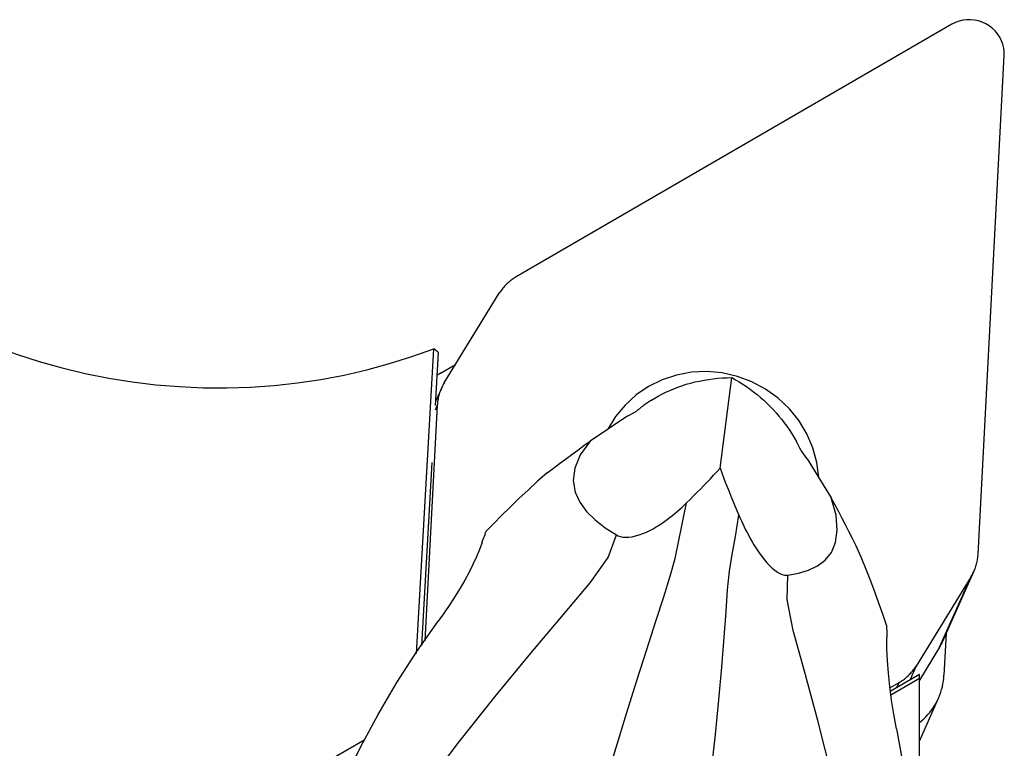
# Model space of a CAD drawing. Extents: x -219 to 149, y -49 to 39.
# Drawn here: x 79 to 102, y 2 to 19 of the extents above; entities that cross this region are included whole.
import ezdxf

# ---------------------------------------------------------------- set-up
doc = ezdxf.new("R2010")
doc.units = 0
doc.header["$MEASUREMENT"] = 0
doc.layers.get('0').update_dxf_attribs({"linetype": 'CONTINUOUS'})
doc.layers.add('1', color=4, linetype='CONTINUOUS')
doc.layers.add('SK2', color=7, linetype='CONTINUOUS')
doc.styles.add('SANDVIK_STYLE', font='simplex.shx', dxfattribs={"height": 3})
doc.styles.get("Standard").update_dxf_attribs({"font": 'simplex.shx'})
doc.dimstyles.new('SANDVIK_DIM', dxfattribs={"dimscale": 0, "dimtxt": 4.5, "dimasz": 4.57, "dimexe": 5, "dimexo": 0, "dimgap": 2.3, "dimtad": 1, "dimdsep": 46, "dimtxsty": 'SANDVIK_STYLE', "dimcen": 0.09, "dimclrd": 256, "dimclre": 256, "dimclrt": 256, "dimadec": 0, "dimazin": 0, "dimtfac": 1, "dimtofl": 0, "dimtmove": 2, "dimatfit": 3, "dimfxl": 1, "dimtolj": 1, "dimtzin": 0, "dimarcsym": 0})

# ---------------------------------------------------------------- blocks, each defined once
blk = doc.blocks.new('*D3')
for p, q in [((-204.52, 14.69125), (-204.52, 33.8)), ((101.53, 21.05), (101.53, 33.8)), ((101.53, 31.8), (-204.52, 31.8))]:
    blk.add_line(p, q)
for points in [[(-204.52, 31.8), (-201.345, 32.217997), (-201.345, 31.382003)], [(101.53, 31.8), (98.355, 31.382003), (98.355, 32.217997)]]:
    blk.add_solid(points)
blk.add_text('12.000', height=4.5).set_placement((-59.399605, 34.05))

msp = doc.modelspace()

# ---------------------------------------------------------------- linework, layer by layer
at = {"layer": '1'}
for p, q in [((100.322185, 18.944767), (90.276535, 13.119904)), ((100.92647, 6.72388), (101.528957, 18.220017)), ((88.614967, 10.673863), (89.88468, 12.739265)), ((87.976866, 4.431794), (88.376822, 11.458103)), ((88.414113, 10.153275), (88.48347, 11.371706)), ((88.531003, 10.89714), (88.874778, 11.096475)), ((94.973644, 8.700756), (95.245691, 10.792411)), ((88.547356, 10.545598), (88.420188, 10.260057)), ((93.391664, 10.270327), (93.211279, 10.150242)), ((88.453694, 10.154744), (88.168849, 4.719586)), ((88.453694, 10.154744), (88.404358, 10.043965)), ((93.034993, 10.004287), (92.827587, 9.894812)), ((92.827587, 9.894812), (91.978331, 9.329448)), ((96.619513, 9.511977), (96.73689, 9.321935)), ((96.986561, 8.917703), (96.844879, 9.109193)), ((96.986561, 8.917703), (97.539177, 8.022984)), ((88.09885, 4.614819), (88.339155, 8.836427)), ((100.765197, 6.204761), (99.495484, 4.139359)), ((100.038333, 4.572662), (100.765197, 6.204761)), ((100.105945, 4.700926), (100.832808, 6.333026)), ((100.188886, 4.887218), (100.138512, 3.926027)), ((100.038333, 4.572662), (99.571555, 3.813368)), ((99.495484, 4.139359), (99.351849, 3.816841)), ((99.57156, 3.944252), (98.900296, 3.555026)), ((98.909583, 3.478648), (99.57156, 3.862489)), ((99.57156, 3.862489), (99.57156, 3.944252)), ((99.57156, -6.111482), (99.57156, 3.862489)), ((98.890473, 3.635124), (99.103629, 3.75872)), ((99.052113, 3.643045), (99.103629, 3.75872)), ((99.571566, 2.410459), (100.012686, 3.40095)), ((85.019752, 1.423874), (86.779629, 2.44432))]:
    msp.add_line(p, q, dxfattribs=at)
for points in [[(101.528957, 18.220017, 0), (101.528362, 18.308051, 0), (101.517399, 18.395748, 0), (101.496214, 18.481953, 0), (101.465085, 18.56553, 0), (101.424423, 18.64538, 0), (101.374762, 18.720451, 0), (101.316757, 18.789753, 0), (101.251172, 18.852374, 0), (101.17887, 18.90749, 0), (101.100804, 18.954374, 0), (101.018002, 18.992409, 0), (100.931554, 19.021094, 0), (100.8426, 19.040051, 0), (100.752309, 19.049031, 0), (100.661873, 19.047915, 0), (100.572481, 19.036718, 0), (100.485311, 19.015588, 0), (100.401511, 18.984802, 0), (100.322185, 18.944767, 0)], [(90.276535, 13.119904, 0), (90.251415, 13.104905, 0), (90.226713, 13.089282, 0), (90.202443, 13.073045, 0), (90.178622, 13.056204, 0), (90.155264, 13.038769, 0), (90.132385, 13.020753, 0), (90.109999, 13.002166, 0), (90.08812, 12.983019, 0), (90.066762, 12.963327, 0), (90.04594, 12.9431, 0), (90.025665, 12.922352, 0), (90.005952, 12.901097, 0), (89.986812, 12.879347, 0), (89.968259, 12.857117, 0), (89.950303, 12.83442, 0), (89.932956, 12.811272, 0), (89.916229, 12.787686, 0), (89.900134, 12.763679, 0), (89.88468, 12.739265, 0)], [(78.232076, 11.51875, 0), (78.749384, 11.331444, 0), (79.27324, 11.163843, 0), (79.802834, 11.016206, 0), (80.337347, 10.888761, 0), (80.875955, 10.781706, 0), (81.417824, 10.695205, 0), (81.962118, 10.629392, 0), (82.507996, 10.584368, 0), (83.054614, 10.560204, 0), (83.601128, 10.556937, 0), (84.146693, 10.574572, 0), (84.690467, 10.613081, 0), (85.231609, 10.672405, 0), (85.769283, 10.752453, 0), (86.302659, 10.8531, 0), (86.830912, 10.974191, 0), (87.353226, 11.115539, 0), (87.868795, 11.276927, 0), (88.376822, 11.458103, 0)], [(88.48347, 11.371706, 0), (88.477871, 11.376168, 0), (88.47227, 11.38064, 0), (88.466668, 11.385121, 0), (88.461064, 11.389611, 0), (88.455459, 11.394111, 0), (88.449852, 11.39862, 0), (88.444244, 11.403139, 0), (88.438634, 11.407667, 0), (88.433022, 11.412205, 0), (88.427409, 11.416752, 0), (88.421795, 11.421309, 0), (88.416179, 11.425875, 0), (88.410561, 11.430451, 0), (88.404941, 11.435036, 0), (88.399321, 11.43963, 0), (88.393698, 11.444234, 0), (88.388074, 11.448848, 0), (88.382449, 11.453471, 0), (88.376822, 11.458103, 0)], [(97.249719, 8.491418, 0), (97.206864, 8.835636, 0), (97.115648, 9.172238, 0), (96.977823, 9.494757, 0), (96.796038, 9.796994, 0), (96.573786, 10.073144, 0), (96.315337, 10.317898, 0), (96.025659, 10.526554, 0), (95.710316, 10.695103, 0), (95.37537, 10.820306, 0), (95.027255, 10.899756, 0), (94.672661, 10.931928, 0), (94.318402, 10.916203, 0), (93.971285, 10.852883, 0), (93.63798, 10.743185, 0), (93.324892, 10.589217, 0), (93.038036, 10.393938, 0), (92.782926, 10.161099, 0), (92.564462, 9.895176, 0), (92.386844, 9.601277, 0)], [(88.614967, 10.673863, 0), (88.600164, 10.649058, 0), (88.586022, 10.623878, 0), (88.572549, 10.598339, 0), (88.559754, 10.572457, 0), (88.547645, 10.546248, 0), (88.536231, 10.51973, 0), (88.525518, 10.49292, 0), (88.515513, 10.465834, 0), (88.506223, 10.438489, 0), (88.497653, 10.410904, 0), (88.489809, 10.383095, 0), (88.482696, 10.355081, 0), (88.476318, 10.32688, 0), (88.47068, 10.298508, 0), (88.465786, 10.269985, 0), (88.461637, 10.241329, 0), (88.458238, 10.212558, 0), (88.455589, 10.18369, 0), (88.453694, 10.154744, 0)], [(88.531003, 10.89714, 0), (88.526861, 10.89473, 0), (88.522727, 10.892307, 0), (88.518601, 10.889871, 0), (88.514483, 10.887423, 0), (88.510373, 10.884962, 0), (88.506272, 10.882489, 0), (88.502179, 10.880003, 0), (88.498094, 10.877505, 0), (88.494017, 10.874994, 0), (88.489949, 10.872471, 0), (88.485889, 10.869935, 0), (88.481837, 10.867387, 0), (88.477794, 10.864827, 0), (88.47376, 10.862254, 0), (88.469734, 10.859669, 0), (88.465717, 10.857072, 0), (88.461708, 10.854462, 0), (88.457708, 10.851841, 0), (88.453717, 10.849207, 0)], [(93.391664, 10.270327, 0), (93.469831, 10.320267, 0), (93.551204, 10.368151, 0), (93.635618, 10.413882, 0), (93.722901, 10.457367, 0), (93.812877, 10.498518, 0), (93.905364, 10.537252, 0), (94.000174, 10.57349, 0), (94.097115, 10.607159, 0), (94.19599, 10.63819, 0), (94.296601, 10.666521, 0), (94.398742, 10.692095, 0), (94.502206, 10.714859, 0), (94.606785, 10.734768, 0), (94.712267, 10.751781, 0), (94.818437, 10.765864, 0), (94.92508, 10.776987, 0), (95.031982, 10.78513, 0), (95.138924, 10.790274, 0), (95.245691, 10.792411, 0)], [(95.245691, 10.792411, 0), (95.331369, 10.745061, 0), (95.416482, 10.694795, 0), (95.500857, 10.641715, 0), (95.584323, 10.585926, 0), (95.666711, 10.527544, 0), (95.747855, 10.466685, 0), (95.82759, 10.403474, 0), (95.905754, 10.338038, 0), (95.982189, 10.27051, 0), (96.056741, 10.201026, 0), (96.129258, 10.129727, 0), (96.199593, 10.056759, 0), (96.267604, 9.982268, 0), (96.333153, 9.906405, 0), (96.396107, 9.829325, 0), (96.45634, 9.751182, 0), (96.513728, 9.672137, 0), (96.568156, 9.592348, 0), (96.619513, 9.511977, 0)], [(93.211279, 10.150242, 0), (93.184317, 10.129682, 0), (93.157921, 10.108998, 0), (93.132109, 10.088206, 0), (93.106894, 10.067322, 0), (93.082292, 10.046364, 0), (93.05832, 10.025346, 0), (93.034993, 10.004287, 0)], [(90.990516, 8.599257, 0), (91.1315, 8.704572, 0), (91.272578, 8.809592, 0), (91.41372, 8.914293, 0), (91.554897, 9.018652, 0), (91.696078, 9.122647, 0), (91.837233, 9.226253, 0), (91.978331, 9.329448, 0)], [(91.978331, 9.329448, 0), (91.750833, 9.008727, 0), (91.624699, 8.702883, 0), (91.588396, 8.416445, 0), (91.630395, 8.153942, 0), (91.738331, 7.918717, 0), (91.896835, 7.705463, 0), (92.096469, 7.510586, 0), (92.328754, 7.331376, 0), (92.585214, 7.165124, 0)], [(96.844879, 9.109193, 0), (96.830999, 9.138994, 0), (96.81659, 9.169029, 0), (96.801658, 9.199275, 0), (96.786214, 9.229711, 0), (96.770265, 9.260315, 0), (96.753821, 9.291063, 0), (96.73689, 9.321935, 0)], [(94.200602, 7.90283, 0), (94.282049, 7.982541, 0), (94.362699, 8.062291, 0), (94.442506, 8.142073, 0), (94.521423, 8.221877, 0), (94.599403, 8.301697, 0), (94.676401, 8.381523, 0), (94.752368, 8.461348, 0), (94.827259, 8.541164, 0), (94.901027, 8.620961, 0), (94.973644, 8.700756, 0)], [(94.973644, 8.700756, 0), (95.013507, 8.594538, 0), (95.054328, 8.487795, 0), (95.096049, 8.380574, 0), (95.138616, 8.272906, 0), (95.181997, 8.164807, 0), (95.226163, 8.056301, 0), (95.271085, 7.947411, 0), (95.316731, 7.838162, 0), (95.363072, 7.728575, 0), (95.410077, 7.618676, 0)], [(90.990449, 8.599198, 0), (90.7655, 8.400472, 0), (90.546482, 8.200493, 0), (90.334645, 8.00116, 0), (90.131248, 7.804383, 0), (89.937554, 7.612081, 0), (89.754831, 7.426182, 0), (89.584354, 7.248618, 0)], [(96.540593, 6.235848, 0), (96.785756, 6.283454, 0), (97.013811, 6.352901, 0), (97.219463, 6.450946, 0), (97.397418, 6.58435, 0), (97.541513, 6.760653, 0), (97.639111, 6.989686, 0), (97.678585, 7.274816, 0), (97.648939, 7.618448, 0), (97.539177, 8.022984, 0)], [(98.106104, 6.927522, 0), (98.026342, 7.0847, 0), (97.946142, 7.241707, 0), (97.865523, 7.398508, 0), (97.7845, 7.555071, 0), (97.70309, 7.71136, 0), (97.621311, 7.867343, 0), (97.539177, 8.022984, 0)], [(92.339065, 1.479246, 0), (92.576408, 2.26082, 0), (92.817858, 3.043479, 0), (93.055882, 3.804602, 0), (93.283011, 4.521984, 0), (93.49173, 5.173298, 0), (93.674527, 5.736902, 0), (93.824852, 6.212016, 0), (93.937284, 6.620331, 0), (94.019242, 6.999726, 0), (94.099666, 7.413821, 0), (94.200602, 7.90283, 0)], [(92.585214, 7.165124, 0), (92.627167, 7.14369, 0), (92.676217, 7.126654, 0), (92.732684, 7.115065, 0), (92.797242, 7.109918, 0), (92.868851, 7.112039, 0), (92.946471, 7.122027, 0), (93.027934, 7.139462, 0), (93.111112, 7.163744, 0), (93.194181, 7.193684, 0), (93.275011, 7.227842, 0), (93.353648, 7.26549, 0), (93.429504, 7.305709, 0), (93.501976, 7.34756, 0), (93.571602, 7.390765, 0), (93.638671, 7.435137, 0), (93.703295, 7.480408, 0), (93.765585, 7.526307, 0), (93.825651, 7.572567, 0), (93.883828, 7.619123, 0), (93.940361, 7.666006, 0), (93.995277, 7.713117, 0), (94.048668, 7.760406, 0), (94.100625, 7.807822, 0), (94.15124, 7.855314, 0), (94.200602, 7.90283, 0)], [(94.684391, 0.928236, 0), (94.779901, 1.743131, 0), (94.867599, 2.561913, 0), (94.945739, 3.360599, 0), (95.013249, 4.115482, 0), (95.069056, 4.802721, 0), (95.112359, 5.399098, 0), (95.149702, 5.900756, 0), (95.195445, 6.324739, 0), (95.257237, 6.708872, 0), (95.330914, 7.124552, 0), (95.410077, 7.618676, 0)], [(95.410077, 7.618676, 0), (95.438699, 7.552915, 0), (95.468327, 7.486614, 0), (95.49906, 7.419789, 0), (95.530992, 7.352459, 0), (95.564221, 7.284643, 0), (95.598842, 7.216358, 0), (95.634953, 7.147622, 0), (95.672649, 7.078455, 0), (95.71215, 7.008701, 0), (95.753755, 6.93833, 0), (95.7976, 6.867647, 0), (95.843836, 6.796931, 0), (95.892628, 6.726456, 0), (95.944389, 6.656314, 0), (95.998982, 6.587441, 0), (96.056162, 6.52094, 0), (96.116048, 6.457567, 0), (96.177368, 6.399427, 0), (96.23881, 6.348565, 0), (96.29909, 6.306193, 0), (96.356313, 6.273771, 0), (96.409665, 6.251217, 0), (96.458047, 6.238144, 0), (96.50166, 6.233406, 0), (96.540593, 6.235848, 0)], [(86.602343, -1.189236, 0), (86.930186, -0.512201, 0), (87.466804, 0.347986, 0), (88.158432, 1.332318, 0), (88.950968, 2.381168, 0), (89.789288, 3.434464, 0), (90.614663, 4.435162, 0), (91.366425, 5.327607, 0), (91.983077, 6.060008, 0), (92.396366, 6.645952, 0), (92.585214, 7.165124, 0)], [(89.485193, 6.990787, 0), (89.498491, 7.027899, 0), (89.512084, 7.064917, 0), (89.525967, 7.101841, 0), (89.540136, 7.138669, 0), (89.554588, 7.175402, 0), (89.569316, 7.212039, 0), (89.584318, 7.24858, 0)], [(89.485193, 6.990787, 0), (89.424697, 6.827713, 0), (89.355512, 6.657555, 0), (89.277258, 6.481795, 0), (89.189557, 6.301912, 0), (89.09203, 6.119389, 0), (88.984082, 5.935022, 0), (88.866728, 5.747807, 0), (88.741918, 5.55887, 0), (88.610773, 5.368804, 0), (88.474416, 5.1782, 0)], [(98.813914, 5.080227, 0), (98.733843, 5.316651, 0), (98.646186, 5.566071, 0), (98.551288, 5.826171, 0), (98.449493, 6.094646, 0), (98.341145, 6.3692, 0), (98.226585, 6.647547, 0), (98.106152, 6.927414, 0)], [(100.765197, 6.204761, 0), (100.78, 6.229566, 0), (100.794142, 6.254746, 0), (100.807615, 6.280285, 0), (100.82041, 6.306167, 0), (100.832519, 6.332376, 0), (100.843933, 6.358894, 0), (100.854646, 6.385704, 0), (100.864651, 6.41279, 0), (100.873941, 6.440135, 0), (100.882511, 6.46772, 0), (100.890355, 6.495529, 0), (100.897468, 6.523543, 0), (100.903846, 6.551745, 0), (100.909484, 6.580116, 0), (100.914378, 6.608639, 0), (100.918527, 6.637295, 0), (100.921926, 6.666066, 0), (100.924575, 6.694934, 0), (100.92647, 6.72388, 0)], [(98.417482, -3.965082, 0), (98.415181, -3.210483, 0), (98.307852, -2.199007, 0), (98.115004, -1.006877, 0), (97.856166, 0.288983, 0), (97.551921, 1.610713, 0), (97.230312, 2.880882, 0), (96.923172, 4.022106, 0), (96.664601, 4.960131, 0), (96.520425, 5.677046, 0), (96.540593, 6.235848, 0)], [(85.173781, -1.695851, 0), (85.393434, -0.867076, 0), (85.662532, -0.059628, 0), (85.97281, 0.730059, 0), (86.316004, 1.505549, 0), (86.685774, 2.269798, 0), (87.08767, 3.02086, 0), (87.521189, 3.756904, 0), (87.984161, 4.476495, 0), (88.474416, 5.1782, 0)], [(98.81393, 5.080178, 0), (98.815405, 5.039765, 0), (98.816597, 4.999388, 0), (98.8175, 4.959047, 0), (98.818112, 4.918746, 0), (98.818428, 4.878487, 0), (98.818445, 4.838271, 0), (98.818159, 4.798102, 0)], [(99.044173, 2.694943, 0), (98.982952, 3.027773, 0), (98.931076, 3.352975, 0), (98.888724, 3.668649, 0), (98.856077, 3.972898, 0), (98.833313, 4.263822, 0), (98.820614, 4.539523, 0), (98.818159, 4.798102, 0)], [(100.038333, 4.572662, 0), (100.042312, 4.579184, 0), (100.046245, 4.585734, 0), (100.050132, 4.592311, 0), (100.053973, 4.598914, 0), (100.057768, 4.605543, 0), (100.061516, 4.612198, 0), (100.065218, 4.618879, 0), (100.068873, 4.625585, 0), (100.072481, 4.632316, 0), (100.076042, 4.639071, 0), (100.079556, 4.645851, 0), (100.083022, 4.652656, 0), (100.086441, 4.659483, 0), (100.089812, 4.666335, 0), (100.093136, 4.673209, 0), (100.096411, 4.680107, 0), (100.099638, 4.687027, 0), (100.102817, 4.693969, 0), (100.105948, 4.700933, 0)], [(99.103629, 3.75872, 0), (99.128749, 3.773719, 0), (99.153451, 3.789342, 0), (99.177721, 3.805579, 0), (99.201542, 3.82242, 0), (99.2249, 3.839855, 0), (99.247779, 3.857871, 0), (99.270165, 3.876459, 0), (99.292044, 3.895605, 0), (99.313402, 3.915297, 0), (99.334224, 3.935524, 0), (99.354499, 3.956272, 0), (99.374212, 3.977527, 0), (99.393352, 3.999277, 0), (99.411905, 4.021508, 0), (99.429861, 4.044204, 0), (99.447208, 4.067352, 0), (99.463935, 4.090938, 0), (99.48003, 4.114945, 0), (99.495484, 4.139359, 0)], [(99.571569, 2.836533, 0), (99.62337, 2.879058, 0), (99.673161, 2.923782, 0), (99.720848, 2.970621, 0), (99.766341, 3.019488, 0), (99.809555, 3.070291, 0), (99.85041, 3.122935, 0), (99.888828, 3.17732, 0), (99.924738, 3.233346, 0), (99.958071, 3.290906, 0), (99.988767, 3.349893, 0), (100.016766, 3.410197, 0), (100.042017, 3.471704, 0), (100.064473, 3.534299, 0), (100.08409, 3.597864, 0), (100.100833, 3.662281, 0), (100.11467, 3.727428, 0), (100.125575, 3.793184, 0), (100.133527, 3.859425, 0), (100.138512, 3.926027, 0)], [(99.044173, 2.694943, 0), (99.194397, 1.848, 0), (99.312856, 0.998281, 0), (99.398254, 0.145675, 0), (99.449292, -0.709934, 0), (99.46617, -1.56841, 0), (99.453858, -2.427446, 0), (99.405588, -3.284532, 0), (99.312794, -4.137303, 0), (99.166909, -4.983394, 0)]]:
    msp.add_polyline3d(points, dxfattribs=at)

# ---------------------------------------------------------------- dimensions: what is measured, and where the dimension line sits
at = {"layer": 'SK2'}
dim = msp.add_linear_dim(base=(-204.52, 31.8), p1=(101.53, 21.05), p2=(-204.52, 14.69125), text='12.000', dimstyle='SANDVIK_DIM', dxfattribs=at)
dim.commit()
dim.dimension.update_dxf_attribs({"geometry": '*D3', "text_midpoint": (-59.399605, 34.05)})

doc.saveas('drawing.dxf')
